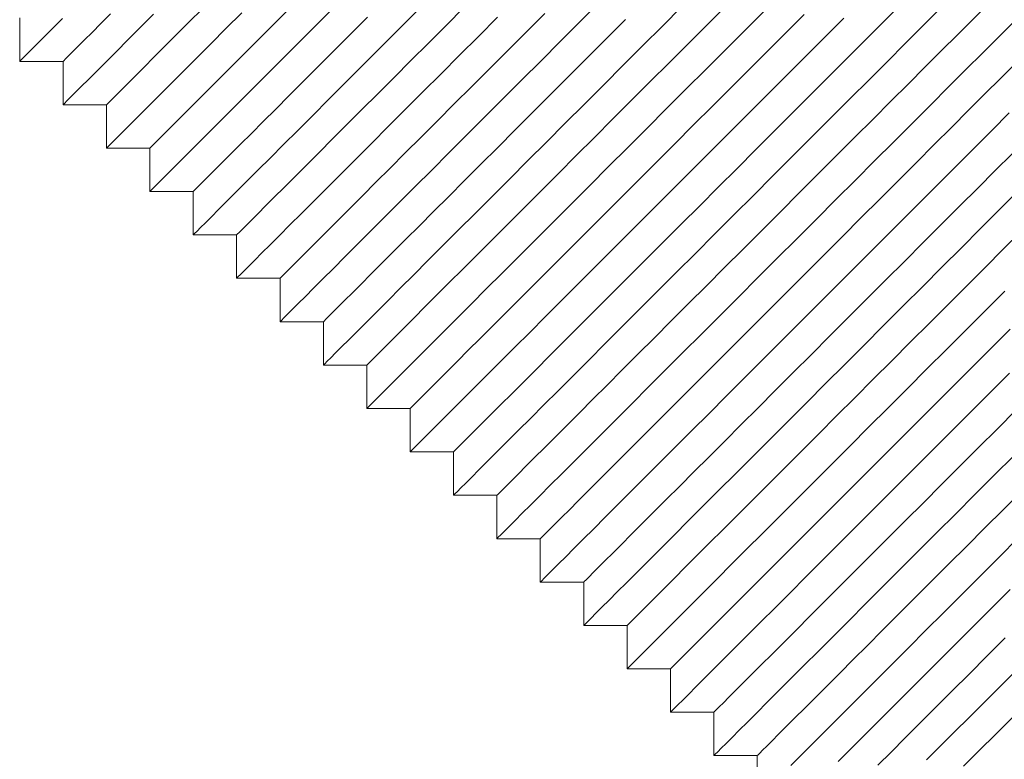
# Model space of a CAD drawing. Units: inches. Extents: x 50 to 179, y 294 to 341.
# Drawn here: x 102 to 110, y 324 to 330 of the extents above; entities that cross this region are included whole.
import ezdxf

# ---------------------------------------------------------------- set-up
doc = ezdxf.new("R2010")
doc.units = ezdxf.units.IN
doc.header["$MEASUREMENT"] = 0

msp = doc.modelspace()

# ---------------------------------------------------------------- linework, layer by layer
at = {"color": 7, "linetype": 'Continuous', "lineweight": 15}
for p, q in [((102.1669, 329.8352), (102.1669, 329.4817)), ((102.1669, 329.4817), (102.5204, 329.4817)), ((102.5204, 329.4817), (102.5204, 329.1281)), ((102.5204, 329.1281), (102.874, 329.1281)), ((102.874, 329.1281), (102.874, 328.7746)), ((102.874, 328.7746), (103.2275, 328.7746)), ((103.2275, 328.7746), (103.2275, 328.421)), ((103.2275, 328.421), (103.5811, 328.421)), ((103.5811, 328.421), (103.5811, 328.0675)), ((103.5811, 328.0675), (103.9346, 328.0675)), ((103.9346, 328.0675), (103.9346, 327.7139)), ((103.9346, 327.7139), (104.2882, 327.7139)), ((104.2882, 327.7139), (104.2882, 327.3604)), ((104.2882, 327.3604), (104.6417, 327.3604)), ((104.6417, 327.3604), (104.6417, 327.0068)), ((104.6417, 327.0068), (104.9953, 327.0068)), ((104.9953, 327.0068), (104.9953, 326.6533)), ((104.9953, 326.6533), (105.3489, 326.6533)), ((105.3489, 326.6533), (105.3489, 326.2997)), ((105.3489, 326.2997), (105.7024, 326.2997)), ((105.7024, 326.2997), (105.7024, 325.9461)), ((105.7024, 325.9461), (106.056, 325.9461)), ((106.056, 325.9461), (106.056, 325.5926)), ((106.056, 325.5926), (106.4095, 325.5926)), ((106.4095, 325.5926), (106.4095, 325.239)), ((106.4095, 325.239), (106.7631, 325.239)), ((106.7631, 325.239), (106.7631, 324.8855)), ((106.7631, 324.8855), (107.1166, 324.8855)), ((107.1166, 324.8855), (107.1166, 324.5319)), ((107.1166, 324.5319), (107.4702, 324.5319)), ((107.4702, 324.5319), (107.4702, 324.1784)), ((107.4702, 324.1784), (107.8237, 324.1784)), ((107.8237, 324.1784), (107.8237, 323.8248)), ((107.8237, 323.8248), (108.1773, 323.8248)), ((108.1773, 323.8248), (108.1773, 323.4713))]:
    msp.add_line(p, q, dxfattribs=at)
at = {"color": 7, "linetype": 'Continuous', "lineweight": 15, "flags": 128}
for points in [[(103.2275, 328.421), (103.2288, 328.4223), (103.2387, 328.4322), (103.2585, 328.452), (103.2881, 328.4815), (103.3273, 328.5208), (103.3761, 328.5696), (103.4343, 328.6277), (103.5015, 328.695), (103.5776, 328.7711), (103.6623, 328.8558), (103.7552, 328.9487), (103.856, 329.0495), (103.9643, 329.1577), (104.0796, 329.2731), (104.2016, 329.395), (104.3297, 329.5231), (104.4634, 329.6569), (104.6023, 329.7958), (104.7458, 329.9393)], [(104.2882, 327.3604), (104.2894, 327.3616), (104.2993, 327.3715), (104.3191, 327.3913), (104.3487, 327.4209), (104.388, 327.4601), (104.4368, 327.5089), (104.4949, 327.5671), (104.5622, 327.6343), (104.6383, 327.7104), (104.723, 327.7951), (104.8159, 327.888), (104.9166, 327.9888), (105.0249, 328.0971), (105.1403, 328.2124), (105.2622, 328.3344), (105.3903, 328.4625), (105.5241, 328.5962), (105.663, 328.7351), (105.8065, 328.8786), (105.954, 329.0262), (106.105, 329.1772), (106.2589, 329.3311), (106.4151, 329.4872), (106.573, 329.6451), (106.7319, 329.8041), (106.8913, 329.9635)], [(106.056, 325.9461), (106.0609, 325.9511), (106.0756, 325.9657), (106.1, 325.9902), (106.134, 326.0242), (106.1775, 326.0677), (106.2304, 326.1206), (106.2923, 326.1825), (106.3631, 326.2532), (106.4424, 326.3325), (106.5299, 326.4201), (106.6253, 326.5155), (106.7281, 326.6183), (106.838, 326.7282), (106.9545, 326.8447), (107.0771, 326.9673), (107.2053, 327.0955), (107.3386, 327.2288), (107.4764, 327.3666), (107.6182, 327.5084), (107.7634, 327.6536), (107.9114, 327.8016), (108.0616, 327.9518), (108.2133, 328.1035), (108.366, 328.2561), (108.5189, 328.4091), (108.6716, 328.5618), (108.8233, 328.7135), (108.9735, 328.8637), (109.1215, 329.0117), (109.2667, 329.1568), (109.4085, 329.2986), (109.5463, 329.4365), (109.6796, 329.5698), (109.8078, 329.698), (109.9304, 329.8206), (110.0469, 329.9371)], [(102.5204, 329.4817), (102.5253, 329.4866), (102.54, 329.5013), (102.5644, 329.5257), (102.5985, 329.5597), (102.642, 329.6033), (102.6948, 329.6561), (102.7568, 329.718), (102.8275, 329.7888), (102.9068, 329.8681)], [(102.5204, 329.1281), (102.5217, 329.1294), (102.5316, 329.1393), (102.5514, 329.1591), (102.5809, 329.1887), (102.6202, 329.2279), (102.669, 329.2767), (102.7271, 329.3348), (102.7944, 329.4021), (102.8705, 329.4782), (102.9552, 329.5629), (103.0481, 329.6558), (103.1489, 329.7566), (103.2571, 329.8649)], [(102.874, 329.1281), (102.8789, 329.133), (102.8936, 329.1477), (102.918, 329.1721), (102.952, 329.2062), (102.9956, 329.2497), (103.0484, 329.3025), (103.1103, 329.3645), (103.1811, 329.4352), (103.2604, 329.5145), (103.3479, 329.6021), (103.4433, 329.6974), (103.5461, 329.8003), (103.656, 329.9102)], [(102.874, 328.7746), (102.8752, 328.7758), (102.8851, 328.7857), (102.9049, 328.8055), (102.9345, 328.8351), (102.9738, 328.8744), (103.0226, 328.9232), (103.0807, 328.9813), (103.148, 329.0486), (103.2241, 329.1247), (103.3087, 329.2093), (103.4016, 329.3022), (103.5024, 329.403), (103.6107, 329.5113), (103.726, 329.6266), (103.848, 329.7486), (103.9761, 329.8767)], [(103.2275, 328.7746), (103.2324, 328.7795), (103.2471, 328.7942), (103.2715, 328.8186), (103.3056, 328.8526), (103.3491, 328.8962), (103.4019, 328.949), (103.4639, 329.0109), (103.5346, 329.0817), (103.6139, 329.161), (103.7015, 329.2485), (103.7968, 329.3439), (103.8997, 329.4467), (104.0096, 329.5566), (104.1261, 329.6731), (104.2487, 329.7957), (104.3769, 329.9239)], [(103.5811, 328.0675), (103.5823, 328.0687), (103.5922, 328.0786), (103.612, 328.0984), (103.6416, 328.128), (103.6809, 328.1673), (103.7297, 328.2161), (103.7878, 328.2742), (103.8551, 328.3414), (103.9312, 328.4176), (104.0158, 328.5022), (104.1088, 328.5951), (104.2095, 328.6959), (104.3178, 328.8042), (104.4331, 328.9195), (104.5551, 329.0415), (104.6832, 329.1696), (104.817, 329.3033), (104.9559, 329.4422), (105.0993, 329.5857), (105.2469, 329.7333), (105.3979, 329.8843)], [(103.9346, 328.0675), (103.9395, 328.0724), (103.9542, 328.0871), (103.9786, 328.1115), (104.0127, 328.1455), (104.0562, 328.189), (104.1091, 328.2419), (104.171, 328.3038), (104.2417, 328.3746), (104.321, 328.4539), (104.4086, 328.5414), (104.5039, 328.6368), (104.6068, 328.7396), (104.7167, 328.8495), (104.8332, 328.966), (104.9558, 329.0886), (105.084, 329.2168), (105.2173, 329.3501), (105.3551, 329.4879), (105.4969, 329.6297), (105.6421, 329.7749), (105.7901, 329.9229)], [(104.2882, 327.7139), (104.2931, 327.7188), (104.3078, 327.7335), (104.3322, 327.7579), (104.3662, 327.792), (104.4098, 327.8355), (104.4626, 327.8883), (104.5245, 327.9503), (104.5953, 328.021), (104.6746, 328.1003), (104.7621, 328.1878), (104.8575, 328.2832), (104.9604, 328.3861), (105.0702, 328.496), (105.1867, 328.6125), (105.3093, 328.7351), (105.4375, 328.8633), (105.5708, 328.9966), (105.7087, 329.1344), (105.8505, 329.2762), (105.9957, 329.4214), (106.1436, 329.5694), (106.2938, 329.7195), (106.4455, 329.8712)], [(104.6417, 327.0068), (104.643, 327.008), (104.6529, 327.018), (104.6727, 327.0377), (104.7023, 327.0673), (104.7415, 327.1066), (104.7903, 327.1554), (104.8485, 327.2135), (104.9157, 327.2808), (104.9918, 327.3569), (105.0765, 327.4416), (105.1694, 327.5345), (105.2702, 327.6353), (105.3785, 327.7435), (105.4938, 327.8589), (105.6158, 327.9808), (105.7439, 328.1089), (105.8776, 328.2427), (106.0165, 328.3816), (106.16, 328.5251), (106.3075, 328.6726), (106.4585, 328.8236), (106.6124, 328.9775), (106.7686, 329.1337), (106.9265, 329.2916), (107.0855, 329.4505), (107.2449, 329.6099), (107.4041, 329.7692), (107.5626, 329.9277)], [(104.9953, 327.0068), (105.0002, 327.0117), (105.0149, 327.0264), (105.0393, 327.0508), (105.0734, 327.0849), (105.1169, 327.1284), (105.1697, 327.1812), (105.2316, 327.2431), (105.3024, 327.3139), (105.3817, 327.3932), (105.4692, 327.4807), (105.5646, 327.5761), (105.6675, 327.679), (105.7774, 327.7889), (105.8938, 327.9053), (106.0164, 328.0279), (106.1446, 328.1562), (106.2779, 328.2895), (106.4158, 328.4273), (106.5576, 328.5691), (106.7028, 328.7143), (106.8507, 328.8623), (107.0009, 329.0124), (107.1526, 329.1641), (107.3053, 329.3168), (107.4583, 329.4698), (107.6109, 329.6225), (107.7627, 329.7742), (107.9128, 329.9243)], [(104.9953, 326.6533), (104.9965, 326.6545), (105.0065, 326.6644), (105.0262, 326.6842), (105.0558, 326.7138), (105.0951, 326.753), (105.1439, 326.8018), (105.202, 326.86), (105.2693, 326.9272), (105.3454, 327.0033), (105.4301, 327.088), (105.523, 327.1809), (105.6238, 327.2817), (105.732, 327.39), (105.8474, 327.5053), (105.9693, 327.6273), (106.0974, 327.7554), (106.2312, 327.8891), (106.3701, 328.028), (106.5136, 328.1715), (106.6611, 328.3191), (106.8121, 328.4701), (106.966, 328.624), (107.1222, 328.7801), (107.2801, 328.938), (107.439, 329.097), (107.5984, 329.2564), (107.7577, 329.4156), (107.9162, 329.5741), (108.0733, 329.7312), (108.2284, 329.8864)], [(105.3489, 326.6533), (105.3538, 326.6582), (105.3684, 326.6728), (105.3929, 326.6973), (105.4269, 326.7313), (105.4704, 326.7748), (105.5233, 326.8277), (105.5852, 326.8896), (105.656, 326.9604), (105.7353, 327.0397), (105.8228, 327.1272), (105.9182, 327.2226), (106.021, 327.3254), (106.1309, 327.4353), (106.2474, 327.5518), (106.37, 327.6744), (106.4982, 327.8026), (106.6315, 327.9359), (106.7693, 328.0737), (106.9111, 328.2155), (107.0563, 328.3607), (107.2043, 328.5087), (107.3545, 328.6589), (107.5062, 328.8106), (107.6588, 328.9633), (107.8118, 329.1162), (107.9645, 329.2689), (108.1162, 329.4206), (108.2664, 329.5708), (108.4144, 329.7188), (108.5595, 329.864)], [(105.7024, 326.2997), (105.7073, 326.3046), (105.722, 326.3193), (105.7464, 326.3437), (105.7805, 326.3778), (105.824, 326.4213), (105.8768, 326.4741), (105.9387, 326.536), (106.0095, 326.6068), (106.0888, 326.6861), (106.1763, 326.7736), (106.2717, 326.869), (106.3746, 326.9719), (106.4845, 327.0818), (106.6009, 327.1982), (106.7235, 327.3208), (106.8518, 327.4491), (106.985, 327.5823), (107.1229, 327.7202), (107.2647, 327.862), (107.4099, 328.0072), (107.5579, 328.1551), (107.708, 328.3053), (107.8597, 328.457), (108.0124, 328.6097), (108.1654, 328.7627), (108.318, 328.9153), (108.4698, 329.0671), (108.6199, 329.2172), (108.7679, 329.3652), (108.9131, 329.5104), (109.0549, 329.6522), (109.1927, 329.79), (109.326, 329.9233)], [(105.7024, 325.9461), (105.7036, 325.9474), (105.7136, 325.9573), (105.7333, 325.9771), (105.7629, 326.0067), (105.8022, 326.0459), (105.851, 326.0947), (105.9091, 326.1529), (105.9764, 326.2201), (106.0525, 326.2962), (106.1372, 326.3809), (106.2301, 326.4738), (106.3309, 326.5746), (106.4391, 326.6829), (106.5545, 326.7982), (106.6764, 326.9202), (106.8045, 327.0483), (106.9383, 327.182), (107.0772, 327.3209), (107.2207, 327.4644), (107.3682, 327.6119), (107.5192, 327.763), (107.6731, 327.9168), (107.8293, 328.073), (107.9872, 328.2309), (108.1461, 328.3899), (108.3055, 328.5493), (108.4648, 328.7085), (108.6233, 328.867), (108.7804, 329.0241), (108.9355, 329.1792), (109.088, 329.3318), (109.2374, 329.4811), (109.383, 329.6267), (109.5242, 329.768), (109.6606, 329.9043)], [(102.1669, 329.4817), (102.1681, 329.4829), (102.178, 329.4928), (102.1978, 329.5126), (102.2274, 329.5422), (102.2667, 329.5815), (102.3155, 329.6303), (102.3736, 329.6884), (102.4408, 329.7557), (102.517, 329.8318)], [(103.5811, 328.421), (103.586, 328.4259), (103.6007, 328.4406), (103.6251, 328.465), (103.6591, 328.4991), (103.7027, 328.5426), (103.7555, 328.5954), (103.8174, 328.6574), (103.8882, 328.7281), (103.9675, 328.8074), (104.055, 328.8949), (104.1504, 328.9903), (104.2532, 329.0932), (104.3631, 329.2031), (104.4796, 329.3196), (104.6022, 329.4422), (104.7304, 329.5704), (104.8637, 329.7037), (105.0016, 329.8415)], [(103.9346, 327.7139), (103.9359, 327.7152), (103.9458, 327.7251), (103.9656, 327.7449), (103.9952, 327.7744), (104.0344, 327.8137), (104.0832, 327.8625), (104.1414, 327.9206), (104.2086, 327.9879), (104.2847, 328.064), (104.3694, 328.1487), (104.4623, 328.2416), (104.5631, 328.3424), (104.6714, 328.4506), (104.7867, 328.566), (104.9087, 328.6879), (105.0368, 328.816), (105.1705, 328.9498), (105.3094, 329.0887), (105.4529, 329.2322), (105.6004, 329.3797), (105.7514, 329.5307), (105.9053, 329.6846), (106.0615, 329.8408)], [(104.6417, 327.3604), (104.6467, 327.3653), (104.6613, 327.38), (104.6858, 327.4044), (104.7198, 327.4384), (104.7633, 327.4819), (104.8162, 327.5348), (104.8781, 327.5967), (104.9488, 327.6675), (105.0281, 327.7468), (105.1157, 327.8343), (105.2111, 327.9297), (105.3139, 328.0325), (105.4238, 328.1424), (105.5403, 328.2589), (105.6629, 328.3815), (105.7911, 328.5097), (105.9244, 328.643), (106.0622, 328.7808), (106.204, 328.9226), (106.3492, 329.0678), (106.4972, 329.2158), (106.6473, 329.366), (106.7991, 329.5177), (106.9517, 329.6704), (107.1047, 329.8233)], [(105.3489, 326.2997), (105.3501, 326.3009), (105.36, 326.3109), (105.3798, 326.3306), (105.4094, 326.3602), (105.4486, 326.3995), (105.4974, 326.4483), (105.5556, 326.5064), (105.6228, 326.5737), (105.6989, 326.6498), (105.7836, 326.7345), (105.8765, 326.8274), (105.9773, 326.9282), (106.0856, 327.0364), (106.2009, 327.1518), (106.3229, 327.2737), (106.451, 327.4018), (106.5847, 327.5356), (106.7236, 327.6745), (106.8671, 327.818), (107.0147, 327.9655), (107.1657, 328.1165), (107.3195, 328.2704), (107.4757, 328.4266), (107.6336, 328.5845), (107.7926, 328.7434), (107.952, 328.9028), (108.1112, 329.0621), (108.2697, 329.2206), (108.4268, 329.3777), (108.582, 329.5328), (108.7345, 329.6853), (108.8838, 329.8347)], [(106.056, 325.5926), (106.0572, 325.5938), (106.0671, 325.6037), (106.0869, 325.6235), (106.1165, 325.6531), (106.1557, 325.6924), (106.2045, 325.7412), (106.2627, 325.7993), (106.3299, 325.8666), (106.406, 325.9427), (106.4907, 326.0274), (106.5836, 326.1203), (106.6844, 326.221), (106.7927, 326.3293), (106.908, 326.4447), (107.03, 326.5666), (107.1581, 326.6947), (107.2918, 326.8285), (107.4307, 326.9674), (107.5742, 327.1109), (107.7218, 327.2584), (107.8728, 327.4094), (108.0267, 327.5633), (108.1828, 327.7195), (108.3407, 327.8774), (108.4997, 328.0363), (108.6591, 328.1957), (108.8183, 328.355), (108.9768, 328.5135), (109.1339, 328.6706), (109.2891, 328.8257), (109.4416, 328.9782), (109.5909, 329.1276), (109.7365, 329.2731), (109.8778, 329.4144), (110.0142, 329.5508), (110.1452, 329.6818), (110.2702, 329.8069)], [(106.4095, 325.5926), (106.4144, 325.5975), (106.4291, 325.6122), (106.4535, 325.6366), (106.4876, 325.6706), (106.5311, 325.7142), (106.5839, 325.767), (106.6459, 325.8289), (106.7166, 325.8997), (106.7959, 325.979), (106.8834, 326.0665), (106.9788, 326.1619), (107.0817, 326.2648), (107.1916, 326.3746), (107.3081, 326.4911), (107.4307, 326.6137), (107.5589, 326.7419), (107.6922, 326.8752), (107.83, 327.0131), (107.9718, 327.1549), (108.117, 327.3001), (108.265, 327.448), (108.4151, 327.5982), (108.5668, 327.7499), (108.7195, 327.9026), (108.8725, 328.0556), (109.0252, 328.2082), (109.1769, 328.36), (109.327, 328.5101), (109.475, 328.6581), (109.6202, 328.8033), (109.762, 328.9451), (109.8998, 329.0829), (110.0331, 329.2162), (110.1613, 329.3444), (110.2839, 329.467)], [(106.4095, 325.239), (106.4108, 325.2403), (106.4207, 325.2502), (106.4405, 325.27), (106.47, 325.2996), (106.5093, 325.3388), (106.5581, 325.3876), (106.6162, 325.4458), (106.6835, 325.513), (106.7596, 325.5891), (106.8443, 325.6738), (106.9372, 325.7667), (107.038, 325.8675), (107.1462, 325.9758), (107.2616, 326.0911), (107.3835, 326.2131), (107.5116, 326.3412), (107.6454, 326.4749), (107.7843, 326.6138), (107.9278, 326.7573), (108.0753, 326.9048), (108.2263, 327.0558), (108.3802, 327.2097), (108.5364, 327.3659), (108.6943, 327.5238), (108.8532, 327.6828), (109.0126, 327.8422), (109.1719, 328.0014), (109.3304, 328.1599), (109.4875, 328.317), (109.6426, 328.4721), (109.7951, 328.6247), (109.9445, 328.774), (110.0901, 328.9196), (110.2313, 329.0609)], [(106.7631, 325.239), (106.768, 325.2439), (106.7827, 325.2586), (106.8071, 325.2831), (106.8411, 325.3171), (106.8846, 325.3606), (106.9375, 325.4135), (106.9994, 325.4754), (107.0702, 325.5461), (107.1495, 325.6254), (107.237, 325.713), (107.3324, 325.8083), (107.4352, 325.9112), (107.5451, 326.0211), (107.6616, 326.1376), (107.7842, 326.2602), (107.9124, 326.3884), (108.0457, 326.5217), (108.1835, 326.6595), (108.3253, 326.8013), (108.4705, 326.9465), (108.6185, 327.0945), (108.7687, 327.2446), (108.9204, 327.3964), (109.0731, 327.549), (109.226, 327.702), (109.3787, 327.8547), (109.5304, 328.0064), (109.6806, 328.1566), (109.8286, 328.3045), (109.9738, 328.4497), (110.1156, 328.5915), (110.2534, 328.7294)], [(106.7631, 324.8855), (106.7643, 324.8867), (106.7742, 324.8966), (106.794, 324.9164), (106.8236, 324.946), (106.8629, 324.9853), (106.9116, 325.0341), (106.9698, 325.0922), (107.037, 325.1595), (107.1132, 325.2356), (107.1978, 325.3202), (107.2907, 325.4132), (107.3915, 325.5139), (107.4998, 325.6222), (107.6151, 325.7375), (107.7371, 325.8595), (107.8652, 325.9876), (107.9989, 326.1214), (108.1378, 326.2603), (108.2813, 326.4038), (108.4289, 326.5513), (108.5799, 326.7023), (108.7338, 326.8562), (108.8899, 327.0124), (109.0478, 327.1702), (109.2068, 327.3292), (109.3662, 327.4886), (109.5255, 327.6479), (109.6839, 327.8064), (109.8411, 327.9635), (109.9962, 328.1186), (110.1487, 328.2711), (110.298, 328.4205)], [(107.1166, 324.8855), (107.1215, 324.8904), (107.1362, 324.9051), (107.1606, 324.9295), (107.1947, 324.9635), (107.2382, 325.0071), (107.291, 325.0599), (107.353, 325.1218), (107.4237, 325.1926), (107.503, 325.2719), (107.5905, 325.3594), (107.6859, 325.4548), (107.7888, 325.5576), (107.8987, 325.6675), (108.0152, 325.784), (108.1378, 325.9066), (108.266, 326.0348), (108.3993, 326.1681), (108.5371, 326.306), (108.6789, 326.4478), (108.8241, 326.593), (108.9721, 326.7409), (109.1222, 326.8911), (109.2739, 327.0428), (109.4266, 327.1955), (109.5796, 327.3485), (109.7323, 327.5011), (109.884, 327.6529), (110.0342, 327.803), (110.1821, 327.951), (110.3273, 328.0962)], [(107.1166, 324.5319), (107.1179, 324.5332), (107.1278, 324.5431), (107.1476, 324.5629), (107.1771, 324.5925), (107.2164, 324.6317), (107.2652, 324.6805), (107.3233, 324.7387), (107.3906, 324.8059), (107.4667, 324.882), (107.5514, 324.9667), (107.6443, 325.0596), (107.7451, 325.1604), (107.8533, 325.2687), (107.9687, 325.384), (108.0906, 325.506), (108.2187, 325.6341), (108.3525, 325.7678), (108.4914, 325.9067), (108.6349, 326.0502), (108.7824, 326.1977), (108.9334, 326.3487), (109.0873, 326.5026), (109.2435, 326.6588), (109.4014, 326.8167), (109.5603, 326.9756), (109.7197, 327.1351), (109.879, 327.2943), (110.0375, 327.4528), (110.1946, 327.6099)], [(107.4702, 324.5319), (107.4751, 324.5368), (107.4898, 324.5515), (107.5142, 324.5759), (107.5482, 324.61), (107.5917, 324.6535), (107.6446, 324.7063), (107.7065, 324.7683), (107.7773, 324.839), (107.8566, 324.9183), (107.9441, 325.0059), (108.0395, 325.1012), (108.1423, 325.2041), (108.2522, 325.314), (108.3687, 325.4305), (108.4913, 325.5531), (108.6195, 325.6813), (108.7528, 325.8146), (108.8906, 325.9524), (109.0325, 326.0942), (109.1776, 326.2394), (109.3256, 326.3874), (109.4758, 326.5375), (109.6275, 326.6893), (109.7802, 326.8419), (109.9332, 326.9949), (110.0858, 327.1476), (110.2375, 327.2993)], [(107.4702, 324.1784), (107.4714, 324.1796), (107.4813, 324.1895), (107.5011, 324.2093), (107.5307, 324.2389), (107.57, 324.2782), (107.6188, 324.327), (107.6769, 324.3851), (107.7441, 324.4524), (107.8203, 324.5285), (107.9049, 324.6131), (107.9978, 324.7061), (108.0986, 324.8068), (108.2069, 324.9151), (108.3222, 325.0304), (108.4442, 325.1524), (108.5723, 325.2805), (108.7061, 325.4143), (108.8449, 325.5532), (108.9884, 325.6966), (109.136, 325.8442), (109.287, 325.9952), (109.4409, 326.1491), (109.5971, 326.3053), (109.7549, 326.4631), (109.9139, 326.6221), (110.0733, 326.7815), (110.2326, 326.9408)], [(107.8237, 324.1784), (107.8286, 324.1833), (107.8433, 324.198), (107.8677, 324.2224), (107.9018, 324.2564), (107.9453, 324.3), (107.9981, 324.3528), (108.0601, 324.4147), (108.1308, 324.4855), (108.2101, 324.5648), (108.2977, 324.6523), (108.393, 324.7477), (108.4959, 324.8505), (108.6058, 324.9604), (108.7223, 325.0769), (108.8449, 325.1995), (108.9731, 325.3277), (109.1064, 325.461), (109.2442, 325.5989), (109.386, 325.7407), (109.5312, 325.8858), (109.6792, 326.0338), (109.8293, 326.184), (109.9811, 326.3357), (110.1337, 326.4884), (110.2867, 326.6414)], [(107.8237, 323.8248), (107.825, 323.8261), (107.8349, 323.836), (107.8547, 323.8558), (107.8842, 323.8853), (107.9235, 323.9246), (107.9723, 323.9734), (108.0304, 324.0315), (108.0977, 324.0988), (108.1738, 324.1749), (108.2585, 324.2596), (108.3514, 324.3525), (108.4522, 324.4533), (108.5605, 324.5616), (108.6758, 324.6769), (108.7977, 324.7988), (108.9258, 324.9269), (109.0596, 325.0607), (109.1985, 325.1996), (109.342, 325.3431), (109.4895, 325.4906), (109.6405, 325.6416), (109.7944, 325.7955), (109.9506, 325.9517), (110.1085, 326.1096), (110.2674, 326.2685)], [(108.1773, 323.8248), (108.1822, 323.8297), (108.1969, 323.8444), (108.2213, 323.8688), (108.2553, 323.9029), (108.2989, 323.9464), (108.3517, 323.9992), (108.4136, 324.0612), (108.4844, 324.1319), (108.5637, 324.2112), (108.6512, 324.2988), (108.7466, 324.3941), (108.8494, 324.497), (108.9593, 324.6069), (109.0758, 324.7234), (109.1984, 324.846), (109.3266, 324.9742), (109.4599, 325.1075), (109.5978, 325.2453), (109.7396, 325.3871), (109.8847, 325.5323), (110.0327, 325.6803), (110.1829, 325.8304), (110.3346, 325.9822)], [(108.4513, 323.7452), (108.5274, 323.8214), (108.612, 323.906), (108.7049, 323.9989), (108.8057, 324.0997), (108.914, 324.208), (109.0293, 324.3233), (109.1513, 324.4453), (109.2794, 324.5734), (109.4132, 324.7072), (109.5521, 324.846), (109.6955, 324.9895), (109.8431, 325.1371), (109.9941, 325.2881), (110.148, 325.442), (110.3042, 325.5982)], [(108.8379, 323.7784), (108.9172, 323.8577), (109.0048, 323.9452), (109.1001, 324.0406), (109.203, 324.1434), (109.3129, 324.2533), (109.4294, 324.3698), (109.552, 324.4924), (109.6802, 324.6206), (109.8135, 324.7539), (109.9513, 324.8918), (110.0931, 325.0336), (110.2383, 325.1787)], [(109.1593, 323.7462), (109.2676, 323.8544), (109.3829, 323.9698), (109.5048, 324.0917), (109.633, 324.2198), (109.7667, 324.3536), (109.9056, 324.4925), (110.0491, 324.636), (110.1966, 324.7835)], [(109.5565, 323.7899), (109.6664, 323.8998), (109.7829, 324.0163), (109.9055, 324.1389), (110.0337, 324.2671), (110.167, 324.4004), (110.3049, 324.5382)], [(109.8584, 323.7382), (109.9865, 323.8663), (110.1203, 324), (110.2592, 324.1389)]]:
    msp.add_lwpolyline(points, dxfattribs=at)

doc.saveas('drawing.dxf')
